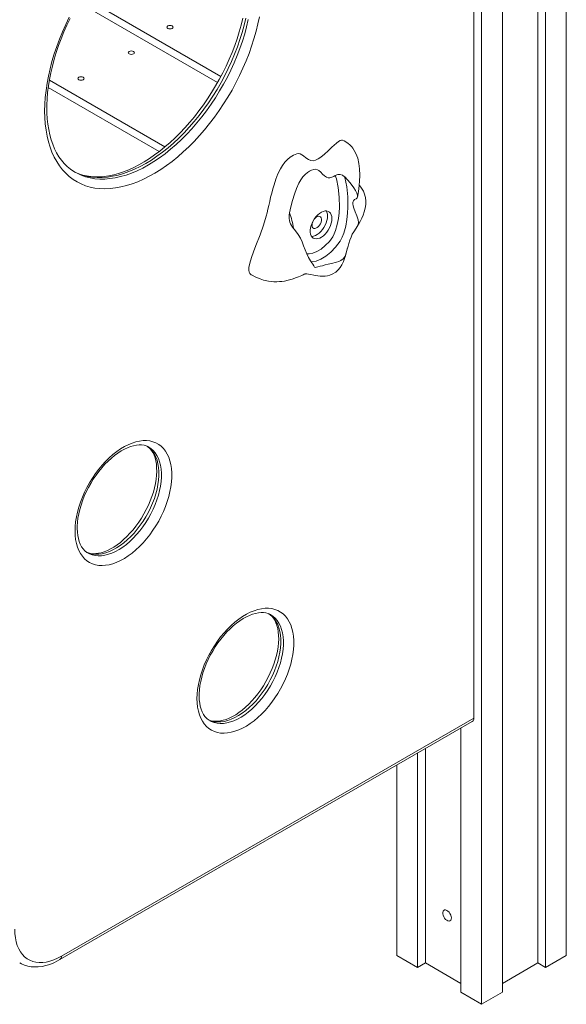
# Model space of a CAD drawing. Units: millimetres. Extents: x 5904 to 23751, y 7009 to 21686.
# Drawn here: x 23100 to 23547, y 10827 to 11633 of the extents above; entities that cross this region are included whole.
import ezdxf

# ---------------------------------------------------------------- set-up
doc = ezdxf.new("R2010")
doc.units = ezdxf.units.MM
doc.layers.add('AXONOMETRIC', color=7, linetype='Continuous')
doc.layers.add('TIPTAP_DIM', color=9, linetype='Continuous')

# ---------------------------------------------------------------- blocks, each defined once
blk = doc.blocks.new('Z004_axonometric')
at = {"layer": 'AXONOMETRIC', "linetype": 'Continuous', "lineweight": 15}
for p, q in [((1265.72, 2413.16), (1265.72, 720.89)), ((1248.75, 2403.36), (1248.75, 711.09)), ((1242.39, 2399.69), (1242.39, 714.77)), ((1213.4, 2382.95), (1213.4, 690.68)), ((1196.42, 2373.15), (1196.42, 680.88)), ((1190.06, 2012.2), (1190.06, 914.99)), ((980.36, 1435.19), (866.92, 1500.68)), ((869.85, 1505.52), (983.08, 1440.15)), ((842.75, 1437.07), (937.37, 1382.45)), ((932.63, 1378.66), (841.83, 1431.07)), ((863.6, 1361.84), (863.75, 1361.75)), ((851.4, 717.46), (1188.82, 912.24)), ((852.65, 720.21), (1190.06, 914.99)), ((1179.45, 906.84), (1179.45, 690.68)), ((1144.1, 886.43), (1144.1, 711.09)), ((1150.46, 890.1), (1150.46, 714.77)), ((1127.13, 876.63), (1127.13, 720.89)), ((1127.13, 720.89), (1144.1, 711.09)), ((1248.75, 711.09), (1265.72, 720.89)), ((1150.46, 714.77), (1144.1, 711.09)), ((1179.45, 698.03), (1150.46, 714.77)), ((1242.39, 714.77), (1213.4, 698.03)), ((1248.75, 711.09), (1242.39, 714.77)), ((1179.45, 690.68), (1196.42, 680.88)), ((1196.42, 680.88), (1213.4, 690.68))]:
    blk.add_line(p, q, dxfattribs=at)
at = {"layer": 'AXONOMETRIC', "linetype": 'Continuous', "lineweight": 15, "flags": 128}
for points in [[(838.9, 1411.8), (839.02, 1417.3), (839.39, 1422.93), (840.01, 1428.67), (840.88, 1434.51), (841.98, 1440.43), (843.33, 1446.41), (844.91, 1452.44), (846.73, 1458.49), (848.77, 1464.57), (851.03, 1470.63), (853.51, 1476.68), (856.19, 1482.69), (859.07, 1488.65)], [(1014.58, 1489), (1013.36, 1483.05), (1011.89, 1477.04), (1010.19, 1471), (1008.26, 1464.93), (1006.11, 1458.86), (1003.74, 1452.8), (1001.16, 1446.77), (998.38, 1440.78), (995.4, 1434.86), (992.23, 1429.02), (988.88, 1423.27), (985.36, 1417.63), (981.68, 1412.12), (977.86, 1406.76), (973.89, 1401.55), (969.8, 1396.51), (965.59, 1391.66), (961.27, 1387), (956.86, 1382.56), (952.37, 1378.35), (947.82, 1374.37), (943.21, 1370.64), (938.55, 1367.17), (933.87, 1363.96), (929.17, 1361.03), (924.46, 1358.39), (919.77, 1356.04), (915.1, 1353.99), (910.47, 1352.24), (905.88, 1350.8), (901.36, 1349.68), (896.91, 1348.87), (892.54, 1348.38), (888.28, 1348.21), (884.12, 1348.36), (880.09, 1348.83), (876.2, 1349.62), (872.44, 1350.72), (868.84, 1352.14), (865.41, 1353.87), (862.15, 1355.91), (859.07, 1358.24), (856.19, 1360.87), (853.51, 1363.78), (851.03, 1366.97), (848.77, 1370.42), (846.73, 1374.14), (844.91, 1378.1), (843.33, 1382.31), (841.98, 1386.73), (840.88, 1391.37), (840.01, 1396.21), (839.39, 1401.24), (839.02, 1406.44), (838.9, 1411.8)], [(840.65, 1414.25), (840.68, 1416.84), (840.9, 1421.89), (841.34, 1427.05), (841.99, 1432.33), (842.85, 1437.69), (843.93, 1443.13), (845.21, 1448.64), (846.71, 1454.19), (848.41, 1459.78), (850.31, 1465.38), (852.41, 1470.99), (854.7, 1476.58), (857.17, 1482.14), (859.82, 1487.66)], [(1003.39, 1487.89), (1002.04, 1482.04), (1000.45, 1476.14), (998.64, 1470.22), (996.6, 1464.29), (994.33, 1458.36), (991.86, 1452.46), (989.18, 1446.6), (986.3, 1440.8), (983.23, 1435.08), (979.98, 1429.45), (976.56, 1423.94), (972.98, 1418.54), (969.25, 1413.29), (965.37, 1408.2), (961.37, 1403.28), (957.26, 1398.54), (953.03, 1394.01), (948.72, 1389.69), (944.33, 1385.6), (939.87, 1381.74), (935.36, 1378.14), (930.8, 1374.79), (926.22, 1371.72), (921.63, 1368.92), (917.03, 1366.41), (912.45, 1364.2), (907.9, 1362.29), (903.39, 1360.68), (898.93, 1359.39), (894.53, 1358.41), (890.22, 1357.75), (886, 1357.41), (881.88, 1357.39), (877.88, 1357.69), (874.01, 1358.31), (870.28, 1359.26), (866.69, 1360.51), (863.27, 1362.08), (861.95, 1362.8)], [(1001.06, 1487.67), (999.7, 1482.15), (998.14, 1476.58), (996.37, 1470.99), (994.41, 1465.39), (992.25, 1459.78), (989.9, 1454.2), (987.37, 1448.65), (984.66, 1443.14), (981.78, 1437.7), (978.74, 1432.34), (975.55, 1427.07), (972.22, 1421.91), (968.75, 1416.87), (965.15, 1411.96), (961.44, 1407.2), (957.62, 1402.6), (953.7, 1398.17), (949.7, 1393.93), (945.63, 1389.88), (941.5, 1386.04), (937.32, 1382.41), (933.1, 1379.01), (928.86, 1375.84), (924.6, 1372.91), (920.34, 1370.22), (916.09, 1367.8), (911.87, 1365.63), (907.68, 1363.72), (903.54, 1362.08), (899.45, 1360.71), (895.44, 1359.61), (891.5, 1358.78), (887.65, 1358.21), (883.9, 1357.92), (880.25, 1357.9), (876.7, 1358.15), (873.26, 1358.68), (869.94, 1359.47), (866.74, 1360.54), (863.66, 1361.89), (863.65, 1361.9)], [(863.75, 1361.75), (865.4, 1360.86), (868.82, 1359.29), (872.4, 1358.03), (876.13, 1357.09), (880, 1356.47), (884, 1356.16), (888.12, 1356.18), (892.34, 1356.52), (896.66, 1357.18), (901.05, 1358.16), (905.51, 1359.46), (910.02, 1361.06), (914.57, 1362.97), (919.15, 1365.19), (923.75, 1367.69), (928.34, 1370.49), (932.92, 1373.57), (937.48, 1376.91), (941.99, 1380.52), (946.45, 1384.37), (950.84, 1388.46), (955.16, 1392.79), (959.38, 1397.32), (963.49, 1402.05), (967.5, 1406.97), (971.37, 1412.07), (975.1, 1417.32), (978.68, 1422.71), (982.1, 1428.23), (985.35, 1433.86), (988.42, 1439.58), (991.3, 1445.38), (993.98, 1451.24), (996.46, 1457.14), (998.72, 1463.06), (1000.76, 1468.99), (1002.58, 1474.92), (1004.16, 1480.81), (1005.51, 1486.67)], [(939.74, 1479.46), (939.2, 1479.93), (939.01, 1480.48), (939.2, 1481.03), (939.74, 1481.5), (940.56, 1481.81), (941.51, 1481.92), (942.47, 1481.81), (943.28, 1481.5), (943.82, 1481.03), (944.01, 1480.48), (943.82, 1479.93), (943.28, 1479.46), (942.47, 1479.14), (941.51, 1479.03), (940.56, 1479.14), (939.74, 1479.46)], [(908.09, 1458.55), (907.54, 1459.01), (907.35, 1459.57), (907.54, 1460.12), (908.09, 1460.59), (908.9, 1460.9), (909.85, 1461.01), (910.81, 1460.9), (911.62, 1460.59), (912.16, 1460.12), (912.35, 1459.57), (912.16, 1459.01), (911.62, 1458.55), (910.81, 1458.23), (909.85, 1458.12), (908.9, 1458.23), (908.09, 1458.55)], [(866.91, 1437.41), (866.37, 1437.88), (866.18, 1438.43), (866.37, 1438.99), (866.91, 1439.45), (867.72, 1439.77), (868.68, 1439.88), (869.64, 1439.77), (870.45, 1439.45), (870.99, 1438.99), (871.18, 1438.43), (870.99, 1437.88), (870.45, 1437.41), (869.64, 1437.1), (868.68, 1436.99), (867.72, 1437.1), (866.91, 1437.41)], [(863.63, 1361.86), (862.85, 1362.3), (860.06, 1364.2), (857.43, 1366.38), (854.97, 1368.82), (852.7, 1371.51), (850.62, 1374.44), (848.73, 1377.6), (847.03, 1380.98), (845.53, 1384.58), (844.22, 1388.38), (843.11, 1392.39), (842.2, 1396.58), (841.5, 1400.96), (841.01, 1405.51), (840.73, 1410.23), (840.65, 1414.25)], [(1084.06, 1387.4), (1083.87, 1387.54), (1082.53, 1387.86), (1081.67, 1387.86), (1080.65, 1387.66), (1079.33, 1386.91), (1077.73, 1385.65), (1075.91, 1384.01), (1073.91, 1382.12), (1071, 1379.34), (1067.97, 1376.6), (1064.94, 1374.16), (1062.72, 1372.69), (1060.6, 1371.67), (1058.63, 1371.2), (1056.83, 1371.33), (1054.66, 1372.19), (1052.67, 1373.54), (1050.8, 1375.04), (1049.43, 1376.04), (1048.06, 1376.77), (1046.66, 1377.1), (1045.2, 1376.88), (1042.38, 1375.71), (1039.81, 1374.12), (1037.48, 1372.16), (1035.38, 1369.88), (1033.49, 1367.31), (1031.79, 1364.49), (1029.8, 1360.41), (1028.07, 1356.06), (1026.57, 1351.53), (1025.57, 1348.08), (1024.66, 1344.62), (1023.83, 1341.21), (1023.04, 1337.84), (1022.29, 1334.61), (1021.57, 1331.52), (1020.84, 1328.57), (1020.1, 1325.71), (1017.92, 1318.31), (1015.15, 1310.44), (1011.78, 1301.79), (1009.84, 1296.71), (1008.12, 1291.86), (1006.8, 1287.45), (1006.06, 1283.66), (1005.96, 1281.62), (1006.22, 1279.99), (1006.83, 1278.74), (1007.77, 1277.86), (1008.04, 1277.74)], [(1094.9, 1341.46), (1095.39, 1344.22), (1095.99, 1348.25), (1096.37, 1351.49), (1096.6, 1354.18), (1096.82, 1359.26), (1096.65, 1364.48), (1096.08, 1368.96), (1095.04, 1373.26), (1093.56, 1377.07), (1092.27, 1379.47), (1090.95, 1381.4), (1090.13, 1382.42), (1088.81, 1383.84), (1086.86, 1385.57), (1084.08, 1387.44)], [(1076.64, 1359.18), (1075.41, 1358.38), (1073.82, 1357.57), (1072.23, 1357.14), (1070.81, 1357.2), (1069.51, 1357.64), (1067.81, 1358.76), (1066.29, 1360.17), (1064.81, 1361.66), (1063.26, 1363.04), (1062.09, 1363.78), (1060.69, 1364.16), (1059.09, 1363.92), (1057.37, 1363.39), (1055.67, 1362.59), (1053.92, 1361.47), (1052.03, 1359.87), (1050.2, 1357.86), (1048.5, 1355.5), (1046.98, 1352.89), (1044.91, 1348.42), (1043.22, 1343.77), (1041.66, 1338.53), (1040.32, 1333.29), (1039.19, 1328.52)], [(1084.38, 1357.89), (1088.76, 1353.01), (1091.85, 1349.02), (1093.15, 1346.9), (1094.22, 1344.68), (1094.79, 1343.02), (1094.95, 1341.76), (1094.66, 1340.8), (1093.66, 1340), (1092.49, 1339.38), (1091.47, 1338.45), (1091.04, 1337.32), (1091.06, 1335.79), (1091.37, 1334.15), (1091.85, 1332.4), (1092.96, 1329.22), (1094.22, 1325.97), (1095.33, 1322.67), (1095.64, 1320.58), (1095.34, 1318.67), (1094.59, 1317.21), (1093.67, 1315.88), (1091.78, 1313.06), (1090.64, 1311.02), (1089.57, 1308.68), (1088.65, 1306.21), (1087.8, 1303.55), (1087.13, 1301.2), (1086.51, 1298.86), (1085.69, 1295.85), (1084.69, 1293.01), (1084.08, 1291.84), (1083.23, 1290.75), (1081.32, 1289.42), (1079.48, 1288.66), (1077.56, 1288.08), (1073.7, 1287.1), (1070.95, 1286.46), (1068.36, 1285.84), (1066.18, 1285.27), (1064.33, 1284.77), (1062.52, 1284.27), (1061.24, 1283.94), (1060.3, 1283.83), (1059.73, 1284.19), (1059.49, 1284.56), (1059.11, 1285.17), (1058.22, 1286.5), (1057.38, 1287.72), (1056.48, 1289.11), (1054.84, 1292.01), (1053.36, 1295.08), (1050.81, 1301.51), (1049.65, 1304.67), (1048.24, 1307.76), (1046.29, 1310.9), (1044.06, 1313.91), (1041.76, 1316.72)], [(1053.37, 1295.06), (1055.41, 1295.03), (1058.42, 1295.6), (1061.71, 1296.88), (1065.03, 1298.84), (1068.53, 1301.68), (1071.84, 1305.11), (1073.3, 1306.97), (1074.61, 1308.98), (1075.9, 1311.46), (1076.93, 1314.01), (1078.35, 1318.98), (1079.24, 1323.86), (1079.78, 1328.57), (1080.03, 1333.15), (1079.92, 1341.34), (1079.13, 1349.11), (1077.61, 1356.28), (1076.64, 1359.18), (1076.64, 1359.18)], [(1084.38, 1357.89), (1084.55, 1357.3), (1086.15, 1349.78), (1086.98, 1341.63), (1087.1, 1333.03), (1086.83, 1328.13), (1086.25, 1323.07), (1085.23, 1317.54), (1083.61, 1311.9), (1082.27, 1308.63), (1080.62, 1305.44), (1078.89, 1302.79), (1076.97, 1300.34), (1073.06, 1296.29), (1068.93, 1292.95), (1064.99, 1290.62), (1061.09, 1289.1), (1057.58, 1288.44), (1056.91, 1288.45)], [(1094.79, 1317.59), (1095.25, 1318.3), (1096.05, 1319.59), (1097.35, 1321.89), (1098.49, 1324.16), (1099.5, 1326.49), (1100.46, 1329.23), (1101.27, 1332.43), (1101.67, 1335.44), (1101.72, 1338.06), (1101.37, 1341.17), (1100.39, 1344.6), (1099.66, 1346.25), (1098.76, 1347.87), (1097.68, 1349.46), (1096.39, 1351), (1096.32, 1351.07)], [(1056.26, 1312.63), (1056.52, 1311.08), (1057.03, 1309.75), (1057.77, 1308.67), (1058.72, 1307.88), (1059.86, 1307.4), (1061.14, 1307.24), (1062.53, 1307.41), (1064, 1307.91), (1065.5, 1308.71), (1066.99, 1309.8), (1068.42, 1311.14), (1069.75, 1312.7), (1070.95, 1314.44), (1071.98, 1316.29), (1072.81, 1318.21), (1073.42, 1320.14), (1073.78, 1322.03), (1073.9, 1323.83), (1073.76, 1325.47), (1073.37, 1326.92), (1072.75, 1328.13), (1071.9, 1329.07), (1070.85, 1329.7), (1069.64, 1330.02), (1068.3, 1330.02), (1066.86, 1329.68), (1065.37, 1329.03), (1063.88, 1328.08), (1062.41, 1326.86), (1061.03, 1325.4), (1059.76, 1323.75), (1058.64, 1321.95), (1057.7, 1320.06), (1056.98, 1318.12), (1056.49, 1316.2), (1056.25, 1314.36), (1056.26, 1312.63)], [(1057.3, 1309.29), (1057.6, 1309.28), (1059, 1309.45), (1060.47, 1309.95), (1061.96, 1310.75), (1063.45, 1311.84), (1064.88, 1313.19), (1066.21, 1314.75), (1067.41, 1316.48), (1068.44, 1318.33), (1069.27, 1320.25), (1069.88, 1322.18), (1070.25, 1324.07), (1070.36, 1325.87), (1070.23, 1327.51), (1069.84, 1328.96), (1069.29, 1330.06)], [(1057.65, 1318.04), (1057.88, 1317.03), (1058.35, 1316.27), (1059.04, 1315.8), (1059.9, 1315.67), (1060.87, 1315.89), (1061.88, 1316.43), (1062.87, 1317.26), (1063.77, 1318.32), (1064.52, 1319.55), (1065.06, 1320.85), (1065.36, 1322.15), (1065.4, 1323.34), (1065.17, 1324.35), (1064.7, 1325.12), (1064.01, 1325.58), (1063.15, 1325.71), (1062.18, 1325.5), (1061.17, 1324.96), (1060.18, 1324.13), (1059.42, 1323.25)], [(1008.02, 1277.71), (1011.79, 1275.76), (1015.12, 1274.4), (1018, 1273.48), (1022.06, 1272.59), (1026.35, 1272.14), (1029, 1272.11), (1031.17, 1272.21), (1032.97, 1272.39), (1035.28, 1272.73), (1038.24, 1273.36), (1041.31, 1274.21), (1044.98, 1275.49), (1046.48, 1276.08), (1047.88, 1276.68), (1049.24, 1277.29), (1050.46, 1277.84), (1051.27, 1278.21), (1051.67, 1278.39), (1052.06, 1278.55), (1052.24, 1278.61), (1052.46, 1278.66), (1052.68, 1278.68), (1053.31, 1278.63), (1054.91, 1278.36), (1056.76, 1277.96), (1059.26, 1277.44), (1060.74, 1277.16), (1062.39, 1276.91), (1064.23, 1276.72), (1066.24, 1276.63), (1068.37, 1276.72), (1070.42, 1277.01), (1072.35, 1277.52), (1074.16, 1278.24), (1077.1, 1280.07), (1079.11, 1281.97), (1080.61, 1283.85), (1082.02, 1286.1), (1083.29, 1288.69), (1084.29, 1291.23), (1084.96, 1293.24), (1085.7, 1295.79), (1086.56, 1299.07), (1086.92, 1300.39)], [(863.78, 1068.18), (863.91, 1071.89), (864.28, 1075.71), (864.9, 1079.63), (865.77, 1083.63), (866.87, 1087.67), (868.21, 1091.74), (869.76, 1095.79), (871.53, 1099.82), (873.5, 1103.8), (875.66, 1107.69), (878, 1111.48), (880.49, 1115.14), (883.13, 1118.64), (885.9, 1121.97), (888.77, 1125.11), (891.75, 1128.03), (894.79, 1130.72), (897.89, 1133.15), (901.02, 1135.32), (904.17, 1137.21), (907.31, 1138.81), (910.43, 1140.1), (913.5, 1141.09), (916.51, 1141.76), (919.44, 1142.11), (922.26, 1142.13), (924.97, 1141.83), (927.54, 1141.22), (929.96, 1140.28), (932.2, 1139.03), (934.27, 1137.48), (936.14, 1135.64), (937.8, 1133.51), (939.25, 1131.12), (940.47, 1128.47), (941.45, 1125.58), (942.2, 1122.48), (942.7, 1119.18), (942.95, 1115.7), (942.95, 1112.06), (942.7, 1108.29), (942.2, 1104.42), (941.45, 1100.45), (940.47, 1096.43), (939.25, 1092.38), (937.8, 1088.31), (936.14, 1084.26), (934.27, 1080.26), (932.2, 1076.32), (929.96, 1072.48), (927.54, 1068.75), (924.97, 1065.17), (922.26, 1061.75), (919.44, 1058.51), (916.51, 1055.48), (913.5, 1052.68), (910.43, 1050.11), (907.31, 1047.81), (904.17, 1045.78), (901.02, 1044.03), (897.89, 1042.58), (894.79, 1041.44), (891.75, 1040.61), (888.77, 1040.11), (885.9, 1039.92), (883.13, 1040.05), (880.49, 1040.51), (878, 1041.29), (875.66, 1042.38), (873.5, 1043.78), (871.53, 1045.48), (869.76, 1047.47), (868.21, 1049.73), (866.87, 1052.26), (865.77, 1055.02), (864.9, 1058.02), (864.28, 1061.23), (863.91, 1064.62), (863.78, 1068.18)], [(865.54, 1070.63), (865.57, 1072.25), (865.78, 1075.46), (866.19, 1078.8), (866.81, 1082.24), (867.63, 1085.76), (868.66, 1089.33), (869.89, 1092.93), (871.31, 1096.54), (872.91, 1100.13), (874.69, 1103.68), (876.63, 1107.16), (878.71, 1110.55), (880.94, 1113.83), (883.28, 1116.97), (885.73, 1119.96), (888.26, 1122.77), (890.86, 1125.4), (893.51, 1127.81), (896.19, 1130), (898.87, 1131.96), (901.54, 1133.67), (904.18, 1135.13), (906.77, 1136.33), (909.28, 1137.28), (911.7, 1137.97), (914.01, 1138.41), (916.2, 1138.6), (918.27, 1138.55), (920.22, 1138.27), (922.06, 1137.75), (923.82, 1136.97), (924.18, 1136.74)], [(922.67, 1137.62), (923.78, 1136.84), (925.62, 1135.22), (927.26, 1133.32), (928.69, 1131.15), (929.89, 1128.72), (930.86, 1126.05), (931.6, 1123.17), (932.09, 1120.08), (932.34, 1116.82), (932.34, 1113.4), (932.09, 1109.85), (931.6, 1106.19), (930.86, 1102.45), (929.89, 1098.66), (928.69, 1094.84), (927.26, 1091.02), (925.62, 1087.23), (923.78, 1083.49), (921.75, 1079.82), (919.55, 1076.27), (917.19, 1072.84), (914.69, 1069.56), (912.07, 1066.46), (909.34, 1063.56), (906.52, 1060.88), (903.64, 1058.43), (900.71, 1056.24), (897.76, 1054.32), (894.8, 1052.69), (891.85, 1051.34), (888.94, 1050.3), (886.09, 1049.58), (883.32, 1049.17), (880.64, 1049.08), (878.07, 1049.31), (875.64, 1049.85), (873.36, 1050.72), (872.63, 1051.08)], [(923.1, 1137.29), (923.36, 1137.12), (924.89, 1135.75), (926.25, 1134.13), (927.42, 1132.28), (928.41, 1130.23), (929.22, 1127.96), (929.85, 1125.49), (930.3, 1122.82), (930.55, 1119.97), (930.61, 1116.95), (930.47, 1113.78), (930.12, 1110.48), (929.57, 1107.07), (928.81, 1103.58), (927.84, 1100.02), (926.68, 1096.43), (925.32, 1092.82), (923.78, 1089.22), (922.05, 1085.65), (920.17, 1082.15), (918.13, 1078.73), (915.94, 1075.41), (913.64, 1072.22), (911.22, 1069.18), (908.72, 1066.31), (906.13, 1063.62), (903.5, 1061.14), (900.83, 1058.88), (898.14, 1056.84), (895.46, 1055.05), (892.81, 1053.51), (890.21, 1052.23), (887.67, 1051.2), (885.22, 1050.43), (882.88, 1049.91), (880.65, 1049.64), (878.54, 1049.61), (876.55, 1049.81), (874.67, 1050.26), (873.12, 1050.86)], [(874.2, 1050.15), (875.48, 1049.49), (877.76, 1048.63), (880.19, 1048.08), (882.76, 1047.85), (885.44, 1047.94), (888.21, 1048.35), (891.07, 1049.08), (893.97, 1050.12), (896.92, 1051.46), (899.88, 1053.1), (902.83, 1055.02), (905.76, 1057.21), (908.65, 1059.65), (911.46, 1062.34), (914.19, 1065.24), (916.82, 1068.34), (919.32, 1071.61), (921.67, 1075.04), (923.88, 1078.6), (925.9, 1082.26), (927.74, 1086), (929.38, 1089.8), (930.81, 1093.62), (932.01, 1097.44), (932.98, 1101.23), (933.72, 1104.96), (934.21, 1108.62), (934.46, 1112.17), (934.46, 1115.59), (934.21, 1118.85), (933.72, 1121.94), (932.98, 1124.83), (932.01, 1127.49), (930.81, 1129.92), (929.38, 1132.1), (927.74, 1134), (925.9, 1135.62), (924.21, 1136.75)], [(874.21, 1050.19), (873.32, 1050.7), (871.73, 1051.98), (870.32, 1053.53), (869.09, 1055.31), (868.04, 1057.3), (867.18, 1059.5), (866.49, 1061.91), (865.98, 1064.51), (865.66, 1067.31), (865.54, 1070.11), (865.54, 1070.63)], [(963.55, 931), (963.68, 934.71), (964.05, 938.53), (964.68, 942.46), (965.54, 946.45), (966.64, 950.49), (967.98, 954.56), (969.53, 958.62), (971.3, 962.64), (973.27, 966.62), (975.43, 970.51), (977.77, 974.3), (980.26, 977.96), (982.9, 981.46), (985.67, 984.79), (988.55, 987.93), (991.52, 990.85), (994.56, 993.54), (997.66, 995.97), (1000.79, 998.14), (1003.94, 1000.03), (1007.08, 1001.63), (1010.2, 1002.93), (1013.27, 1003.91), (1016.28, 1004.58), (1019.21, 1004.93), (1022.04, 1004.95), (1024.74, 1004.66), (1027.31, 1004.04), (1029.73, 1003.1), (1031.98, 1001.85), (1034.04, 1000.3), (1035.91, 998.46), (1037.58, 996.33), (1039.02, 993.94), (1040.24, 991.29), (1041.23, 988.4), (1041.97, 985.3), (1042.47, 982), (1042.72, 978.52), (1042.72, 974.88), (1042.47, 971.11), (1041.97, 967.24), (1041.23, 963.27), (1040.24, 959.25), (1039.02, 955.2), (1037.58, 951.13), (1035.91, 947.08), (1034.04, 943.08), (1031.98, 939.14), (1029.73, 935.3), (1027.31, 931.58), (1024.74, 927.99), (1022.04, 924.57), (1019.21, 921.33), (1016.28, 918.3), (1013.27, 915.5), (1010.2, 912.93), (1007.08, 910.63), (1003.94, 908.6), (1000.79, 906.85), (997.66, 905.4), (994.56, 904.26), (991.52, 903.44), (988.55, 902.93), (985.67, 902.74), (982.9, 902.88), (980.26, 903.33), (977.77, 904.11), (975.43, 905.2), (973.27, 906.6), (971.3, 908.3), (969.53, 910.29), (967.98, 912.55), (966.64, 915.08), (965.54, 917.84), (964.68, 920.84), (964.05, 924.05), (963.68, 927.44), (963.55, 931)], [(965.31, 933.45), (965.34, 935.07), (965.55, 938.28), (965.96, 941.62), (966.58, 945.06), (967.41, 948.58), (968.44, 952.15), (969.66, 955.75), (971.08, 959.36), (972.68, 962.95), (974.46, 966.5), (976.4, 969.98), (978.48, 973.37), (980.71, 976.65), (983.05, 979.79), (985.5, 982.78), (988.03, 985.59), (990.63, 988.22), (993.28, 990.63), (995.96, 992.82), (998.64, 994.78), (1001.32, 996.49), (1003.95, 997.95), (1006.54, 999.15), (1009.05, 1000.1), (1011.47, 1000.79), (1013.78, 1001.23), (1015.97, 1001.42), (1018.04, 1001.37), (1019.99, 1001.09), (1021.84, 1000.57), (1023.59, 999.79), (1023.95, 999.56)], [(1022.44, 1000.44), (1023.55, 999.66), (1025.39, 998.04), (1027.03, 996.14), (1028.46, 993.97), (1029.66, 991.54), (1030.64, 988.87), (1031.37, 985.99), (1031.87, 982.9), (1032.11, 979.64), (1032.11, 976.22), (1031.87, 972.67), (1031.37, 969.01), (1030.64, 965.27), (1029.66, 961.48), (1028.46, 957.66), (1027.03, 953.84), (1025.39, 950.05), (1023.55, 946.31), (1021.53, 942.64), (1019.33, 939.09), (1016.97, 935.66), (1014.47, 932.38), (1011.84, 929.28), (1009.11, 926.38), (1006.3, 923.7), (1003.41, 921.25), (1000.48, 919.06), (997.53, 917.14), (994.57, 915.51), (991.62, 914.16), (988.72, 913.13), (985.86, 912.4), (983.09, 911.99), (980.41, 911.9), (977.84, 912.13), (975.41, 912.67), (973.13, 913.54), (972.4, 913.9)], [(1022.87, 1000.11), (1023.13, 999.94), (1024.67, 998.58), (1026.02, 996.95), (1027.19, 995.11), (1028.18, 993.05), (1028.99, 990.78), (1029.62, 988.31), (1030.07, 985.64), (1030.32, 982.79), (1030.38, 979.77), (1030.24, 976.6), (1029.89, 973.3), (1029.34, 969.89), (1028.58, 966.4), (1027.61, 962.84), (1026.45, 959.25), (1025.09, 955.64), (1023.55, 952.04), (1021.83, 948.47), (1019.94, 944.97), (1017.9, 941.55), (1015.72, 938.23), (1013.41, 935.04), (1010.99, 932), (1008.49, 929.13), (1005.91, 926.44), (1003.27, 923.96), (1000.6, 921.7), (997.91, 919.66), (995.24, 917.87), (992.58, 916.33), (989.98, 915.05), (987.44, 914.02), (984.99, 913.25), (982.65, 912.73), (980.42, 912.46), (978.31, 912.43), (976.32, 912.63), (974.44, 913.08), (972.9, 913.68)], [(973.97, 912.97), (975.25, 912.31), (977.53, 911.45), (979.97, 910.9), (982.53, 910.67), (985.21, 910.76), (987.98, 911.17), (990.84, 911.9), (993.75, 912.94), (996.69, 914.28), (999.65, 915.92), (1002.61, 917.84), (1005.54, 920.03), (1008.42, 922.48), (1011.23, 925.16), (1013.96, 928.06), (1016.59, 931.16), (1019.09, 934.43), (1021.45, 937.86), (1023.65, 941.42), (1025.67, 945.08), (1027.51, 948.82), (1029.15, 952.62), (1030.58, 956.44), (1031.78, 960.26), (1032.76, 964.05), (1033.49, 967.79), (1033.99, 971.44), (1034.23, 974.99), (1034.23, 978.41), (1033.99, 981.68), (1033.49, 984.76), (1032.76, 987.65), (1031.78, 990.32), (1030.58, 992.74), (1029.15, 994.92), (1027.51, 996.82), (1025.67, 998.44), (1023.98, 999.57)], [(973.98, 913.01), (973.09, 913.52), (971.5, 914.8), (970.09, 916.35), (968.86, 918.13), (967.81, 920.12), (966.95, 922.32), (966.26, 924.73), (965.75, 927.33), (965.44, 930.13), (965.32, 932.93), (965.31, 933.45)], [(1171.68, 751.51), (1171.54, 752.69), (1171.16, 753.93), (1170.55, 755.14), (1169.77, 756.24), (1168.86, 757.13), (1167.9, 757.77), (1166.96, 758.08), (1166.1, 758.07), (1165.4, 757.71), (1164.9, 757.05), (1164.64, 756.13), (1164.64, 755.02), (1164.9, 753.8), (1165.4, 752.56), (1166.1, 751.39), (1166.96, 750.39), (1167.9, 749.62), (1168.86, 749.14), (1169.77, 748.99), (1170.55, 749.18), (1171.16, 749.69), (1171.54, 750.49), (1171.68, 751.51)], [(814.46, 742.26), (814.59, 738.69), (814.98, 735.3), (815.63, 732.11), (816.53, 729.13), (817.68, 726.4), (819.06, 723.93), (820.68, 721.73), (822.51, 719.82), (824.55, 718.22), (826.78, 716.93), (829.19, 715.96), (831.76, 715.33), (834.47, 715.03), (837.31, 715.07), (840.25, 715.44), (843.27, 716.14), (846.36, 717.18), (849.49, 718.54), (852.65, 720.21)], [(818.5, 714.78), (819.87, 714.01), (822.41, 712.94), (825.07, 712.16), (827.85, 711.66), (830.73, 711.46), (833.71, 711.55), (836.77, 711.93), (839.9, 712.61), (843.08, 713.59), (846.29, 714.86), (849.52, 716.42), (851.4, 717.46)]]:
    blk.add_lwpolyline(points, dxfattribs=at)
at = {"layer": 'AXONOMETRIC', "linetype": 'Continuous', "lineweight": 15}
for centre, radius, start, end in [((1079.72, 1353.79), 6.2, 41.29791, 119.7103), ((1053.28, 1325.4), 14.43, 167.52083, 217.00464), ((990.77, 1309.36), 52.07, 7.20885, 21.5929), ((1064.74, 1318.36), 7.09, 156.08506, 182.5444), ((1187.21, 914.63), 2.88, 304.05732, 7.25336), ((849.64, 719.91), 3.02, 305.71053, 5.616)]:
    blk.add_arc(centre, radius, start, end, dxfattribs=at)

msp = doc.modelspace()

# ---------------------------------------------------------------- block references
at = {"layer": 'TIPTAP_DIM'}
msp.add_blockref('Z004_axonometric', (22281.11, 10146.4), dxfattribs=at)

doc.saveas('drawing.dxf')
